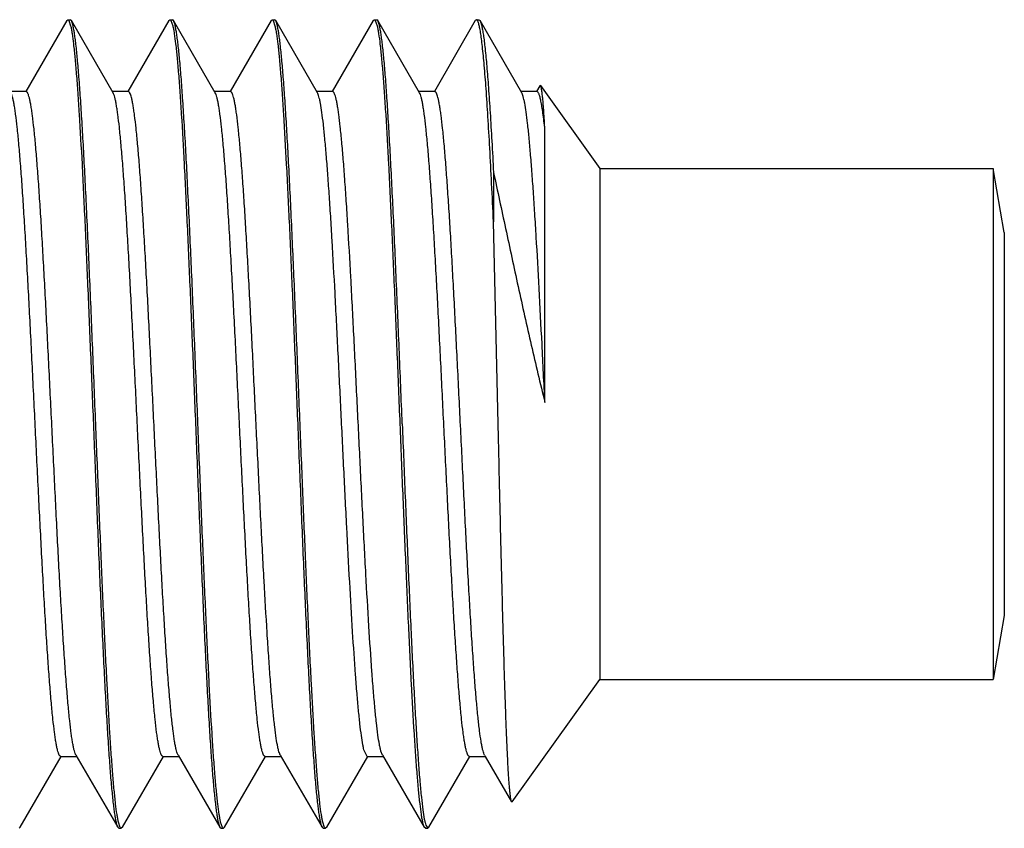
# Model space of a CAD drawing. Units: inches. Extents: x 2 to 106, y 2 to 68.
# Drawn here: x 48 to 48, y 34 to 34 of the extents above; entities that cross this region are included whole.
import ezdxf

# ---------------------------------------------------------------- set-up
doc = ezdxf.new("R2010")
doc.units = ezdxf.units.IN
doc.header["$LTSCALE"] = 5.984
doc.header["$MEASUREMENT"] = 0
doc.layers.get('0').update_dxf_attribs({"linetype": 'CONTINUOUS'})
doc.layers.add('03_ALL_AXES', color=7, linetype='CONTINUOUS')

msp = doc.modelspace()

# ---------------------------------------------------------------- linework, layer by layer
at = {"color": 7, "linetype": 'Continuous'}
for p, q in [((48.20148, 33.97028), (48.19186, 33.95367)), ((48.20148, 33.97028), (48.20175, 33.97051)), ((48.20175, 33.97051), (48.20185, 33.97048)), ((48.20185, 33.97048), (48.20198, 33.97033)), ((48.20198, 33.97033), (48.20241, 33.96908)), ((48.20258, 33.97028), (48.20231, 33.97051)), ((48.2124, 33.95332), (48.20258, 33.97028)), ((48.22548, 33.97028), (48.21586, 33.95367)), ((48.22548, 33.97028), (48.22575, 33.97051)), ((48.22575, 33.97051), (48.22585, 33.97048)), ((48.22585, 33.97048), (48.22598, 33.97033)), ((48.22598, 33.97033), (48.22641, 33.96908)), ((48.22658, 33.97028), (48.22631, 33.97051)), ((48.2364, 33.95332), (48.22658, 33.97028)), ((48.24948, 33.97028), (48.23986, 33.95367)), ((48.24948, 33.97028), (48.24975, 33.97051)), ((48.24975, 33.97051), (48.24984, 33.97048)), ((48.24984, 33.97048), (48.24998, 33.97033)), ((48.24998, 33.97033), (48.25041, 33.96906)), ((48.25058, 33.97028), (48.25031, 33.97051)), ((48.2604, 33.95332), (48.25058, 33.97028)), ((48.27348, 33.97028), (48.26386, 33.95367)), ((48.27348, 33.97028), (48.27375, 33.97051)), ((48.27375, 33.97051), (48.27384, 33.97048)), ((48.27384, 33.97048), (48.27398, 33.97034)), ((48.27398, 33.97034), (48.27442, 33.96904)), ((48.27458, 33.97028), (48.27431, 33.97051)), ((48.2844, 33.95332), (48.27458, 33.97028)), ((48.29748, 33.97028), (48.28786, 33.95367)), ((48.3084, 33.95332), (48.29858, 33.97028)), ((48.19198, 33.9536), (48.18824, 33.9536)), ((48.21598, 33.9536), (48.21224, 33.9536)), ((48.23998, 33.9536), (48.23624, 33.9536)), ((48.26398, 33.9536), (48.26024, 33.9536)), ((48.28798, 33.9536), (48.28424, 33.9536)), ((48.31198, 33.9536), (48.30824, 33.9536)), ((48.31263, 33.955), (48.31186, 33.95367)), ((48.4191, 33.93551), (48.4191, 33.81551)), ((48.42175, 33.92051), (48.4191, 33.93551)), ((48.42175, 33.92051), (48.42175, 33.83051)), ((48.42175, 33.83051), (48.4191, 33.81551)), ((48.25166, 33.7977), (48.25144, 33.79821)), ((48.19058, 33.78074), (48.2002, 33.79735)), ((48.20007, 33.79742), (48.20382, 33.79742)), ((48.20366, 33.7977), (48.21348, 33.78074)), ((48.21458, 33.78074), (48.2242, 33.79735)), ((48.22407, 33.79742), (48.22782, 33.79742)), ((48.22766, 33.7977), (48.22756, 33.79789)), ((48.22766, 33.7977), (48.23748, 33.78074)), ((48.23858, 33.78074), (48.2482, 33.79735)), ((48.24807, 33.79742), (48.25182, 33.79742)), ((48.25166, 33.7977), (48.26148, 33.78074)), ((48.26258, 33.78074), (48.2722, 33.79735)), ((48.27207, 33.79742), (48.27582, 33.79742)), ((48.27566, 33.7977), (48.28548, 33.78074)), ((48.28658, 33.78074), (48.2962, 33.79735)), ((48.29607, 33.79742), (48.29982, 33.79742)), ((48.29966, 33.7977), (48.29982, 33.79742)), ((48.29982, 33.79742), (48.30601, 33.78673)), ((48.21408, 33.78068), (48.21364, 33.78198)), ((48.23808, 33.78068), (48.23764, 33.78196)), ((48.26208, 33.78069), (48.26164, 33.78195)), ((48.19058, 33.78074), (48.19031, 33.78051)), ((48.21348, 33.78074), (48.21375, 33.78051)), ((48.21421, 33.78054), (48.21408, 33.78068)), ((48.21431, 33.78051), (48.21421, 33.78054)), ((48.21458, 33.78074), (48.21431, 33.78051)), ((48.23748, 33.78074), (48.23775, 33.78051)), ((48.23821, 33.78054), (48.23808, 33.78068)), ((48.23831, 33.78051), (48.23821, 33.78054)), ((48.23858, 33.78074), (48.23831, 33.78051)), ((48.26148, 33.78074), (48.26175, 33.78051)), ((48.26221, 33.78054), (48.26208, 33.78069)), ((48.26231, 33.78051), (48.26221, 33.78054)), ((48.26258, 33.78074), (48.26231, 33.78051))]:
    msp.add_line(p, q, dxfattribs=at)
for points, knots in [([(48.20831, 33.87551), (48.20807, 33.88142), (48.20761, 33.89302), (48.2069, 33.90993), (48.2063, 33.92335), (48.20581, 33.93334), (48.20546, 33.94012), (48.2051, 33.94632), (48.20475, 33.95191), (48.2044, 33.95682), (48.20404, 33.96101), (48.20374, 33.96405), (48.20348, 33.96609), (48.20331, 33.96732), (48.20313, 33.96835), (48.20296, 33.96918), (48.20278, 33.96981), (48.20265, 33.97015), (48.20258, 33.97028)], [0, 0, 0, 0, 0.186665, 0.366778, 0.534046, 0.611003, 0.682597, 0.748204, 0.807246, 0.859213, 0.903649, 0.940183, 0.955388, 0.968512, 0.979538, 0.988451, 0.995255, 1, 1, 1, 1]), ([(48.23231, 33.87551), (48.23207, 33.88142), (48.23161, 33.89303), (48.2309, 33.90993), (48.2303, 33.92335), (48.22981, 33.93335), (48.22946, 33.94012), (48.2291, 33.94633), (48.22875, 33.95191), (48.2284, 33.95682), (48.22804, 33.96101), (48.22774, 33.96405), (48.22748, 33.96609), (48.22731, 33.96732), (48.22713, 33.96835), (48.22696, 33.96918), (48.22678, 33.96981), (48.22665, 33.97015), (48.22658, 33.97028)], [0, 0, 0, 0, 0.186665, 0.366783, 0.534052, 0.611007, 0.6826, 0.748206, 0.807248, 0.859214, 0.903649, 0.940183, 0.955388, 0.968512, 0.979538, 0.98845, 0.995255, 1, 1, 1, 1]), ([(48.25631, 33.87551), (48.25607, 33.88142), (48.25561, 33.89303), (48.2549, 33.90993), (48.2543, 33.92335), (48.25381, 33.93335), (48.25346, 33.94012), (48.2531, 33.94633), (48.25275, 33.95191), (48.2524, 33.95682), (48.25204, 33.96101), (48.25174, 33.96405), (48.25148, 33.96609), (48.25131, 33.96732), (48.25113, 33.96835), (48.25096, 33.96918), (48.25078, 33.96981), (48.25065, 33.97015), (48.25058, 33.97028)], [0, 0, 0, 0, 0.186668, 0.366788, 0.534056, 0.611012, 0.682604, 0.748209, 0.807249, 0.859214, 0.903648, 0.940182, 0.955386, 0.968511, 0.979537, 0.98845, 0.995255, 1, 1, 1, 1]), ([(48.28031, 33.87551), (48.28007, 33.88142), (48.27961, 33.89303), (48.2789, 33.90993), (48.2783, 33.92335), (48.27781, 33.93335), (48.27746, 33.94012), (48.2771, 33.94633), (48.27675, 33.95191), (48.2764, 33.95682), (48.27604, 33.96101), (48.27574, 33.96405), (48.27548, 33.96609), (48.27531, 33.96732), (48.27513, 33.96835), (48.27496, 33.96918), (48.27478, 33.96981), (48.27465, 33.97015), (48.27458, 33.97028)], [0, 0, 0, 0, 0.186669, 0.36679, 0.534059, 0.611014, 0.682606, 0.748211, 0.80725, 0.859214, 0.903648, 0.940181, 0.955386, 0.968511, 0.979537, 0.98845, 0.995255, 1, 1, 1, 1]), ([(48.20241, 33.96908), (48.20247, 33.96881), (48.20259, 33.96821), (48.20283, 33.96679), (48.20311, 33.96458), (48.20344, 33.96141), (48.20377, 33.9576), (48.2041, 33.95316), (48.20456, 33.94609), (48.20513, 33.93598), (48.20578, 33.92255), (48.20643, 33.90769), (48.20709, 33.89185), (48.20752, 33.88101), (48.20775, 33.87551)], [0, 0, 0, 0, 0.008783, 0.019419, 0.046196, 0.080184, 0.121133, 0.168752, 0.222678, 0.347792, 0.49269, 0.652986, 0.823818, 1, 1, 1, 1]), ([(48.22641, 33.96908), (48.22647, 33.96881), (48.22659, 33.96822), (48.22683, 33.96679), (48.22711, 33.96458), (48.22744, 33.96142), (48.22777, 33.9576), (48.2281, 33.95316), (48.22856, 33.94609), (48.22912, 33.93598), (48.22978, 33.92255), (48.23043, 33.90769), (48.23109, 33.89185), (48.23152, 33.88101), (48.23175, 33.87551)], [0, 0, 0, 0, 0.008781, 0.019415, 0.04619, 0.080174, 0.121121, 0.16874, 0.222664, 0.347777, 0.492677, 0.65298, 0.823815, 1, 1, 1, 1]), ([(48.25041, 33.96906), (48.25047, 33.9688), (48.25059, 33.9682), (48.25083, 33.96677), (48.25112, 33.96455), (48.25144, 33.96139), (48.25177, 33.95757), (48.2521, 33.95313), (48.25256, 33.94606), (48.25313, 33.93595), (48.25378, 33.92253), (48.25443, 33.90767), (48.25509, 33.89184), (48.25552, 33.88101), (48.25575, 33.87551)], [0, 0, 0, 0, 0.008812, 0.019475, 0.046301, 0.080327, 0.121307, 0.168948, 0.222886, 0.348, 0.492871, 0.653122, 0.823893, 1, 1, 1, 1]), ([(48.27442, 33.96904), (48.27448, 33.96877), (48.2746, 33.96817), (48.27484, 33.96673), (48.27512, 33.96451), (48.27545, 33.96134), (48.27578, 33.95751), (48.2761, 33.95307), (48.27657, 33.946), (48.27713, 33.9359), (48.27778, 33.92248), (48.27843, 33.90763), (48.27909, 33.89182), (48.27952, 33.881), (48.27975, 33.87551)], [0, 0, 0, 0, 0.008874, 0.019595, 0.046523, 0.080633, 0.121676, 0.169363, 0.223328, 0.348446, 0.493262, 0.653409, 0.824045, 1, 1, 1, 1]), ([(48.20007, 33.79742), (48.20004, 33.79742), (48.19997, 33.79744), (48.19988, 33.79751), (48.19979, 33.79763), (48.1997, 33.79779), (48.19961, 33.79799), (48.19948, 33.79834), (48.19932, 33.7989), (48.19915, 33.79969), (48.19897, 33.80066), (48.19879, 33.8018), (48.19853, 33.80365), (48.19822, 33.80637), (48.19786, 33.8101), (48.1975, 33.81443), (48.19714, 33.81931), (48.19678, 33.8247), (48.19641, 33.83056), (48.19605, 33.83683), (48.19556, 33.84584), (48.19495, 33.85767), (48.19423, 33.87225), (48.19352, 33.88695), (48.1928, 33.90123), (48.19219, 33.91263), (48.19169, 33.92115), (48.19133, 33.92696), (48.19097, 33.9323), (48.19061, 33.93712), (48.19025, 33.94138), (48.18989, 33.94504), (48.18958, 33.9477), (48.18932, 33.94949), (48.18914, 33.95059), (48.18896, 33.95152), (48.18878, 33.95228), (48.18861, 33.95286), (48.18847, 33.95319), (48.1884, 33.95332)], [0, 0, 0, 0, 0.000599, 0.001321, 0.002239, 0.003391, 0.004796, 0.006461, 0.010591, 0.0158, 0.022092, 0.02946, 0.03789, 0.057866, 0.081859, 0.109654, 0.141007, 0.175632, 0.213219, 0.253424, 0.295886, 0.386013, 0.48033, 0.575413, 0.667809, 0.754165, 0.794087, 0.831349, 0.865613, 0.896568, 0.923938, 0.947477, 0.966981, 0.975166, 0.982286, 0.988331, 0.993291, 0.997172, 1, 1, 1, 1]), ([(48.20366, 33.7977), (48.20358, 33.79783), (48.20345, 33.79815), (48.20327, 33.79874), (48.20309, 33.79949), (48.20291, 33.80042), (48.20273, 33.80152), (48.20248, 33.80332), (48.20216, 33.80598), (48.20181, 33.80964), (48.20145, 33.8139), (48.20109, 33.81872), (48.20072, 33.82406), (48.20036, 33.82987), (48.19986, 33.83839), (48.19925, 33.84979), (48.19854, 33.86407), (48.19782, 33.87877), (48.19711, 33.89335), (48.1965, 33.90518), (48.196, 33.91419), (48.19564, 33.92045), (48.19528, 33.92631), (48.19492, 33.93171), (48.19456, 33.93659), (48.1942, 33.94092), (48.19384, 33.94465), (48.19353, 33.94737), (48.19327, 33.94922), (48.19309, 33.95036), (48.19291, 33.95133), (48.19273, 33.95212), (48.19257, 33.95268), (48.19244, 33.95303), (48.19235, 33.95323), (48.19226, 33.95339), (48.19217, 33.9535), (48.19208, 33.95358), (48.19201, 33.9536), (48.19198, 33.9536)], [0, 0, 0, 0, 0.002828, 0.006711, 0.011671, 0.017713, 0.024835, 0.033021, 0.052523, 0.076063, 0.103432, 0.134389, 0.168651, 0.205914, 0.245835, 0.332191, 0.424587, 0.51967, 0.613987, 0.704114, 0.746575, 0.786782, 0.824367, 0.858993, 0.890345, 0.918141, 0.942132, 0.962111, 0.970539, 0.977906, 0.9842, 0.98941, 0.993539, 0.995203, 0.996607, 0.99776, 0.998679, 0.999401, 1, 1, 1, 1]), ([(48.22407, 33.79742), (48.22404, 33.79742), (48.22397, 33.79744), (48.22388, 33.79752), (48.22379, 33.79763), (48.2237, 33.79779), (48.22361, 33.79799), (48.22348, 33.79834), (48.22332, 33.7989), (48.22315, 33.79969), (48.22297, 33.80066), (48.22279, 33.8018), (48.22253, 33.80365), (48.22222, 33.80637), (48.22186, 33.8101), (48.2215, 33.81443), (48.22114, 33.81931), (48.22078, 33.8247), (48.22041, 33.83056), (48.22005, 33.83683), (48.21956, 33.84584), (48.21895, 33.85767), (48.21823, 33.87225), (48.21752, 33.88695), (48.2168, 33.90123), (48.21619, 33.91263), (48.21569, 33.92115), (48.21533, 33.92696), (48.21497, 33.9323), (48.21461, 33.93712), (48.21425, 33.94138), (48.21389, 33.94504), (48.21358, 33.9477), (48.21332, 33.94949), (48.21314, 33.95059), (48.21296, 33.95152), (48.21278, 33.95228), (48.21261, 33.95286), (48.21247, 33.95319), (48.2124, 33.95332)], [0, 0, 0, 0, 0.0006, 0.001321, 0.002239, 0.003391, 0.004795, 0.00646, 0.01059, 0.015801, 0.022092, 0.029459, 0.03789, 0.057866, 0.081859, 0.109654, 0.141007, 0.175631, 0.213219, 0.253424, 0.295886, 0.386013, 0.48033, 0.575413, 0.667809, 0.754165, 0.794088, 0.831349, 0.865614, 0.896568, 0.923939, 0.947477, 0.966982, 0.975167, 0.982286, 0.988331, 0.993292, 0.997173, 1, 1, 1, 1]), ([(48.22756, 33.79789), (48.22749, 33.79805), (48.22736, 33.79843), (48.22718, 33.7991), (48.227, 33.79994), (48.22675, 33.80139), (48.22644, 33.80361), (48.22608, 33.80676), (48.22573, 33.81053), (48.22537, 33.81488), (48.22501, 33.81977), (48.22465, 33.82516), (48.22429, 33.83101), (48.2238, 33.83955), (48.2232, 33.85093), (48.22249, 33.86515), (48.22178, 33.87973), (48.22106, 33.89417), (48.22046, 33.90587), (48.21997, 33.91477), (48.21961, 33.92095), (48.21925, 33.92673), (48.21889, 33.93205), (48.21854, 33.93686), (48.21818, 33.94112), (48.21782, 33.94479), (48.21751, 33.94747), (48.21726, 33.94929), (48.21708, 33.95041), (48.2169, 33.95136), (48.21673, 33.95215), (48.21655, 33.95276), (48.21639, 33.95316), (48.21626, 33.95339), (48.21617, 33.9535), (48.21608, 33.95358), (48.21601, 33.9536), (48.21598, 33.9536)], [0, 0, 0, 0, 0.003349, 0.007753, 0.013222, 0.019755, 0.035977, 0.056298, 0.080555, 0.108531, 0.139987, 0.174639, 0.212183, 0.25228, 0.338689, 0.430784, 0.525276, 0.61879, 0.707987, 0.749962, 0.789684, 0.826794, 0.860967, 0.891894, 0.919305, 0.942956, 0.962647, 0.970954, 0.978213, 0.984415, 0.989551, 0.99362, 0.996644, 0.997781, 0.99869, 0.999405, 1, 1, 1, 1]), ([(48.24807, 33.79742), (48.24804, 33.79742), (48.24797, 33.79744), (48.24788, 33.79752), (48.24779, 33.79763), (48.2477, 33.79779), (48.24761, 33.79799), (48.24748, 33.79834), (48.24732, 33.7989), (48.24715, 33.79969), (48.24697, 33.80066), (48.24679, 33.8018), (48.24653, 33.80365), (48.24622, 33.80637), (48.24586, 33.8101), (48.2455, 33.81443), (48.24514, 33.81931), (48.24478, 33.8247), (48.24441, 33.83056), (48.24405, 33.83683), (48.24356, 33.84584), (48.24295, 33.85767), (48.24223, 33.87225), (48.24152, 33.88695), (48.2408, 33.90123), (48.24019, 33.91263), (48.23969, 33.92115), (48.23933, 33.92696), (48.23897, 33.9323), (48.23861, 33.93712), (48.23825, 33.94138), (48.23789, 33.94504), (48.23758, 33.9477), (48.23732, 33.94949), (48.23714, 33.95059), (48.23696, 33.95152), (48.23678, 33.95228), (48.23661, 33.95286), (48.23647, 33.95319), (48.2364, 33.95332)], [0, 0, 0, 0, 0.0006, 0.001322, 0.00224, 0.003392, 0.004795, 0.006459, 0.01059, 0.015801, 0.022093, 0.029459, 0.037889, 0.057866, 0.081859, 0.109655, 0.141007, 0.175632, 0.213218, 0.253424, 0.295886, 0.386013, 0.48033, 0.575413, 0.667809, 0.754165, 0.794088, 0.831349, 0.865613, 0.896568, 0.923939, 0.947477, 0.966981, 0.975167, 0.982286, 0.98833, 0.993292, 0.997174, 1, 1, 1, 1]), ([(48.25144, 33.79821), (48.25137, 33.79841), (48.25124, 33.79886), (48.25098, 33.8), (48.25068, 33.80183), (48.25033, 33.80452), (48.24998, 33.80782), (48.24962, 33.81172), (48.24927, 33.81618), (48.24892, 33.82116), (48.24842, 33.82871), (48.24782, 33.83909), (48.24712, 33.85241), (48.24642, 33.86654), (48.24571, 33.88099), (48.24501, 33.89524), (48.24441, 33.90677), (48.24393, 33.91552), (48.24357, 33.9216), (48.24322, 33.92727), (48.24286, 33.93248), (48.24251, 33.9372), (48.24216, 33.94138), (48.2418, 33.94498), (48.2415, 33.9476), (48.24125, 33.94938), (48.24107, 33.95048), (48.24089, 33.95141), (48.24072, 33.95218), (48.24054, 33.95278), (48.24039, 33.95317), (48.24026, 33.9534), (48.24017, 33.95351), (48.24008, 33.95358), (48.24001, 33.9536), (48.23998, 33.9536)], [0, 0, 0, 0, 0.00403, 0.009104, 0.022376, 0.039761, 0.061118, 0.086278, 0.115021, 0.147103, 0.182241, 0.260447, 0.346912, 0.438616, 0.532354, 0.624849, 0.712869, 0.75423, 0.793338, 0.82985, 0.86345, 0.893842, 0.920767, 0.94399, 0.96332, 0.971473, 0.978597, 0.984683, 0.989724, 0.993721, 0.996691, 0.997809, 0.998704, 0.99941, 1, 1, 1, 1]), ([(48.27141, 33.79861), (48.27134, 33.79884), (48.27122, 33.79934), (48.27097, 33.80057), (48.27068, 33.80248), (48.27034, 33.80521), (48.27001, 33.80851), (48.26967, 33.81235), (48.26919, 33.81846), (48.26861, 33.8272), (48.26793, 33.83878), (48.26726, 33.85155), (48.26658, 33.8651), (48.26591, 33.87898), (48.26523, 33.89276), (48.26455, 33.90597), (48.26398, 33.91643), (48.26351, 33.92421), (48.26317, 33.92948), (48.26282, 33.93431), (48.26248, 33.93867), (48.26214, 33.94251), (48.26181, 33.94581), (48.26147, 33.94854), (48.26118, 33.95045), (48.26093, 33.95167), (48.26076, 33.95236), (48.26059, 33.9529), (48.26047, 33.9532), (48.2604, 33.95332)], [0, 0, 0, 0, 0.004569, 0.010113, 0.024096, 0.041867, 0.063291, 0.088211, 0.116427, 0.181824, 0.257383, 0.340672, 0.429005, 0.519528, 0.60932, 0.695481, 0.77523, 0.811888, 0.845997, 0.877288, 0.905506, 0.930429, 0.951858, 0.969629, 0.983613, 0.989157, 0.993731, 0.997339, 1, 1, 1, 1]), ([(48.27531, 33.79861), (48.27525, 33.79884), (48.27512, 33.79937), (48.27487, 33.80064), (48.27456, 33.80263), (48.27422, 33.80549), (48.27387, 33.80894), (48.27352, 33.81297), (48.27303, 33.81937), (48.27243, 33.82851), (48.27174, 33.84061), (48.27105, 33.85391), (48.27035, 33.86794), (48.26965, 33.88224), (48.26896, 33.8963), (48.26826, 33.90965), (48.26767, 33.92012), (48.26718, 33.9278), (48.26683, 33.93292), (48.26648, 33.93754), (48.26613, 33.94163), (48.26578, 33.94516), (48.26548, 33.94772), (48.26523, 33.94947), (48.26506, 33.95054), (48.26488, 33.95146), (48.26471, 33.95221), (48.26454, 33.95279), (48.26438, 33.95318), (48.26426, 33.9534), (48.26417, 33.95351), (48.26408, 33.95358), (48.26401, 33.9536), (48.26398, 33.9536)], [0, 0, 0, 0, 0.004704, 0.010438, 0.024963, 0.043482, 0.065848, 0.091884, 0.121369, 0.189661, 0.268405, 0.354912, 0.446227, 0.539225, 0.630725, 0.717599, 0.796877, 0.832809, 0.865853, 0.895728, 0.922181, 0.944991, 0.963969, 0.971974, 0.978969, 0.984942, 0.989891, 0.993817, 0.996736, 0.997836, 0.998718, 0.999415, 1, 1, 1, 1]), ([(48.20775, 33.87551), (48.20798, 33.8696), (48.20845, 33.85799), (48.20915, 33.84109), (48.20975, 33.82766), (48.21024, 33.81767), (48.2106, 33.8109), (48.21095, 33.80469), (48.21131, 33.79911), (48.21166, 33.7942), (48.21201, 33.79), (48.21232, 33.78697), (48.21257, 33.78493), (48.21275, 33.7837), (48.21292, 33.78267), (48.2131, 33.78184), (48.21327, 33.78121), (48.2134, 33.78087), (48.21348, 33.78074)], [0, 0, 0, 0, 0.186669, 0.36679, 0.53406, 0.611015, 0.682607, 0.748211, 0.807249, 0.859213, 0.903647, 0.940181, 0.955386, 0.968511, 0.979537, 0.98845, 0.995255, 1, 1, 1, 1]), ([(48.21364, 33.78198), (48.21357, 33.78225), (48.21345, 33.78285), (48.21322, 33.78429), (48.21293, 33.78651), (48.21261, 33.78969), (48.21228, 33.79351), (48.21195, 33.79796), (48.21149, 33.80502), (48.21093, 33.81513), (48.21027, 33.82854), (48.20962, 33.84339), (48.20897, 33.8592), (48.20853, 33.87002), (48.20831, 33.87551)], [0, 0, 0, 0, 0.008879, 0.019605, 0.04654, 0.080656, 0.121704, 0.169393, 0.223361, 0.348479, 0.49329, 0.65343, 0.824056, 1, 1, 1, 1]), ([(48.23175, 33.87551), (48.23198, 33.8696), (48.23245, 33.85799), (48.23315, 33.84109), (48.23375, 33.82766), (48.23424, 33.81767), (48.2346, 33.8109), (48.23495, 33.80469), (48.23531, 33.79911), (48.23566, 33.7942), (48.23601, 33.79), (48.23632, 33.78697), (48.23657, 33.78493), (48.23675, 33.7837), (48.23692, 33.78267), (48.2371, 33.78184), (48.23727, 33.78121), (48.2374, 33.78087), (48.23748, 33.78074)], [0, 0, 0, 0, 0.186668, 0.366789, 0.534058, 0.611013, 0.682605, 0.74821, 0.80725, 0.859214, 0.903648, 0.940182, 0.955386, 0.968511, 0.979537, 0.98845, 0.995255, 1, 1, 1, 1]), ([(48.23764, 33.78196), (48.23758, 33.78223), (48.23746, 33.78283), (48.23722, 33.78426), (48.23694, 33.78648), (48.23661, 33.78964), (48.23628, 33.79346), (48.23595, 33.79791), (48.23549, 33.80497), (48.23493, 33.81508), (48.23428, 33.8285), (48.23362, 33.84336), (48.23297, 33.85919), (48.23253, 33.87001), (48.23231, 33.87551)], [0, 0, 0, 0, 0.008829, 0.019507, 0.04636, 0.080408, 0.121405, 0.169058, 0.223004, 0.348118, 0.492974, 0.653197, 0.823932, 1, 1, 1, 1]), ([(48.25575, 33.87551), (48.25598, 33.8696), (48.25645, 33.85799), (48.25715, 33.84109), (48.25775, 33.82766), (48.25824, 33.81767), (48.2586, 33.8109), (48.25895, 33.80469), (48.25931, 33.79911), (48.25966, 33.7942), (48.26001, 33.79), (48.26032, 33.78697), (48.26057, 33.78493), (48.26075, 33.7837), (48.26092, 33.78267), (48.2611, 33.78184), (48.26127, 33.78121), (48.2614, 33.78087), (48.26148, 33.78074)], [0, 0, 0, 0, 0.186667, 0.366785, 0.534053, 0.611008, 0.682601, 0.748206, 0.807247, 0.859213, 0.903648, 0.940183, 0.955387, 0.968512, 0.979537, 0.98845, 0.995255, 1, 1, 1, 1]), ([(48.26164, 33.78195), (48.26158, 33.78222), (48.26146, 33.78282), (48.26122, 33.78424), (48.26094, 33.78646), (48.26061, 33.78963), (48.26029, 33.79344), (48.25996, 33.79789), (48.25949, 33.80495), (48.25893, 33.81506), (48.25828, 33.82849), (48.25762, 33.84335), (48.25697, 33.85918), (48.25653, 33.87001), (48.25631, 33.87551)], [0, 0, 0, 0, 0.008802, 0.019461, 0.046286, 0.080308, 0.121282, 0.16892, 0.222857, 0.347972, 0.492848, 0.653105, 0.823883, 1, 1, 1, 1]), ([(48.27975, 33.87551), (48.27997, 33.87001), (48.2804, 33.85918), (48.28106, 33.84335), (48.28171, 33.82849), (48.28236, 33.81506), (48.28293, 33.80495), (48.28339, 33.79789), (48.28372, 33.79344), (48.28405, 33.78963), (48.28437, 33.78646), (48.28466, 33.78424), (48.2849, 33.78282), (48.28502, 33.78222), (48.28508, 33.78195)], [0, 0, 0, 0, 0.176117, 0.346895, 0.507152, 0.652028, 0.777143, 0.83108, 0.878718, 0.919692, 0.953714, 0.980539, 0.991198, 1, 1, 1, 1])]:
    msp.add_open_spline(points, degree=3, knots=knots, dxfattribs=at)
at = {"layer": '03_ALL_AXES', "color": 7, "linetype": 'Continuous'}
for p, q in [((48.20175, 33.97051), (48.20231, 33.97051)), ((48.22575, 33.97051), (48.22631, 33.97051)), ((48.24975, 33.97051), (48.25031, 33.97051)), ((48.27375, 33.97051), (48.27431, 33.97051)), ((48.29758, 33.97042), (48.29748, 33.97028)), ((48.29775, 33.97051), (48.29758, 33.97042)), ((48.29775, 33.97051), (48.29831, 33.97051)), ((48.29831, 33.97051), (48.29858, 33.97028)), ((48.31281, 33.95502), (48.31263, 33.955)), ((48.31281, 33.95502), (48.32675, 33.93551)), ((48.31383, 33.88059), (48.31383, 33.94466)), ((48.30175, 33.93461), (48.30175, 33.92301)), ((48.32675, 33.93551), (48.32675, 33.81551)), ((48.32675, 33.93551), (48.4191, 33.93551)), ((48.30285, 33.87551), (48.30175, 33.92301)), ((48.30617, 33.7867), (48.32675, 33.81551)), ((48.32675, 33.81551), (48.4191, 33.81551)), ((48.27207, 33.79742), (48.27141, 33.79861)), ((48.27566, 33.7977), (48.27531, 33.79861)), ((48.29966, 33.7977), (48.29956, 33.79789)), ((48.30617, 33.7867), (48.30601, 33.78673)), ((48.28548, 33.78074), (48.28508, 33.78195)), ((48.21375, 33.78051), (48.21431, 33.78051)), ((48.23775, 33.78051), (48.23831, 33.78051)), ((48.26175, 33.78051), (48.26231, 33.78051)), ((48.28575, 33.78051), (48.28548, 33.78074)), ((48.28575, 33.78051), (48.28631, 33.78051)), ((48.28584, 33.78122), (48.28631, 33.78051)), ((48.28631, 33.78051), (48.28658, 33.78074))]:
    msp.add_line(p, q, dxfattribs=at)
for points, knots in [([(48.29827, 33.9696), (48.29823, 33.96974), (48.29816, 33.96997), (48.29805, 33.97023), (48.29795, 33.97038), (48.29787, 33.97047), (48.29779, 33.97051), (48.29775, 33.97051)], [0, 0, 0, 0, 0.383123, 0.669844, 0.779189, 0.868092, 1, 1, 1, 1]), ([(48.30175, 33.92301), (48.30161, 33.92602), (48.30133, 33.93179), (48.3009, 33.94004), (48.30047, 33.94747), (48.30005, 33.95397), (48.29962, 33.95945), (48.29925, 33.96336), (48.29894, 33.96592), (48.29873, 33.96742), (48.29852, 33.96861), (48.29836, 33.96931), (48.29827, 33.9696)], [0, 0, 0, 0, 0.193116, 0.370794, 0.530537, 0.670384, 0.788577, 0.883596, 0.922049, 0.954304, 0.980298, 1, 1, 1, 1]), ([(48.29858, 33.97028), (48.29861, 33.97021), (48.29869, 33.97006), (48.29883, 33.96966), (48.299, 33.96901), (48.29919, 33.96803), (48.29939, 33.96681), (48.29958, 33.96534), (48.29986, 33.9629), (48.3002, 33.95928), (48.30059, 33.95426), (48.30098, 33.9484), (48.30137, 33.94175), (48.30162, 33.93707), (48.30175, 33.93461)], [0, 0, 0, 0, 0.006297, 0.014224, 0.035124, 0.062862, 0.09743, 0.13877, 0.186805, 0.302465, 0.443198, 0.607573, 0.793923, 1, 1, 1, 1]), ([(48.29607, 33.79742), (48.29604, 33.79742), (48.29597, 33.79744), (48.29588, 33.79752), (48.29579, 33.79763), (48.2957, 33.79779), (48.29561, 33.79799), (48.29548, 33.79834), (48.29532, 33.7989), (48.29515, 33.79969), (48.29497, 33.80066), (48.29479, 33.8018), (48.29453, 33.80365), (48.29422, 33.80637), (48.29386, 33.8101), (48.2935, 33.81443), (48.29314, 33.81931), (48.29278, 33.8247), (48.29241, 33.83056), (48.29205, 33.83683), (48.29156, 33.84584), (48.29095, 33.85767), (48.29023, 33.87225), (48.28952, 33.88695), (48.2888, 33.90123), (48.28819, 33.91263), (48.28769, 33.92115), (48.28733, 33.92696), (48.28697, 33.9323), (48.28661, 33.93712), (48.28625, 33.94138), (48.28589, 33.94504), (48.28558, 33.9477), (48.28532, 33.94949), (48.28514, 33.95059), (48.28496, 33.95152), (48.28478, 33.95228), (48.28461, 33.95286), (48.28447, 33.95319), (48.2844, 33.95332)], [0, 0, 0, 0, 0.0006, 0.001322, 0.002241, 0.003393, 0.004796, 0.00646, 0.01059, 0.015801, 0.022093, 0.029459, 0.037889, 0.057867, 0.081859, 0.109655, 0.141007, 0.175632, 0.213218, 0.253425, 0.295886, 0.386013, 0.48033, 0.575413, 0.667809, 0.754165, 0.794088, 0.831349, 0.865614, 0.896568, 0.923939, 0.947477, 0.966981, 0.975166, 0.982286, 0.988331, 0.993292, 0.997173, 1, 1, 1, 1]), ([(48.29956, 33.79789), (48.29949, 33.79805), (48.29936, 33.79843), (48.29918, 33.7991), (48.299, 33.79993), (48.29875, 33.80138), (48.29844, 33.80361), (48.29808, 33.80676), (48.29773, 33.81053), (48.29737, 33.81487), (48.29701, 33.81977), (48.29665, 33.82516), (48.29629, 33.831), (48.2958, 33.83954), (48.2952, 33.85093), (48.29449, 33.86514), (48.29378, 33.87973), (48.29306, 33.89417), (48.29246, 33.90587), (48.29197, 33.91477), (48.29161, 33.92095), (48.29125, 33.92673), (48.29089, 33.93205), (48.29054, 33.93686), (48.29018, 33.94112), (48.28982, 33.94479), (48.28951, 33.94747), (48.28926, 33.94929), (48.28908, 33.95041), (48.2889, 33.95136), (48.28873, 33.95215), (48.28855, 33.95276), (48.28839, 33.95316), (48.28826, 33.95339), (48.28817, 33.9535), (48.28808, 33.95358), (48.28801, 33.9536), (48.28798, 33.9536)], [0, 0, 0, 0, 0.003348, 0.00775, 0.013217, 0.019748, 0.035967, 0.056286, 0.08054, 0.108514, 0.139969, 0.174619, 0.212162, 0.252259, 0.338668, 0.430763, 0.525257, 0.618774, 0.707974, 0.749951, 0.789674, 0.826787, 0.86096, 0.891889, 0.919301, 0.942954, 0.962645, 0.970952, 0.978213, 0.984415, 0.989549, 0.993619, 0.996644, 0.997782, 0.99869, 0.999405, 1, 1, 1, 1]), ([(48.31383, 33.88059), (48.3136, 33.88515), (48.31316, 33.89408), (48.3125, 33.90704), (48.31193, 33.91729), (48.31146, 33.92489), (48.31113, 33.93004), (48.31079, 33.93476), (48.31045, 33.93901), (48.31012, 33.94276), (48.30979, 33.94598), (48.30945, 33.94865), (48.30916, 33.95051), (48.30892, 33.95171), (48.30876, 33.95238), (48.30859, 33.95291), (48.30847, 33.9532), (48.3084, 33.95332)], [0, 0, 0, 0, 0.187725, 0.367378, 0.533306, 0.60948, 0.680318, 0.745263, 0.803814, 0.855513, 0.899966, 0.936838, 0.965873, 0.977399, 0.986915, 0.994432, 1, 1, 1, 1]), ([(48.31383, 33.94466), (48.31375, 33.94535), (48.31361, 33.94664), (48.31338, 33.94844), (48.31316, 33.94998), (48.31296, 33.95109), (48.3128, 33.95184), (48.31268, 33.9523), (48.31257, 33.95269), (48.31245, 33.95301), (48.31234, 33.95326), (48.31223, 33.95344), (48.31211, 33.95356), (48.31202, 33.9536), (48.31198, 33.9536)], [0, 0, 0, 0, 0.223981, 0.420371, 0.588377, 0.727324, 0.785822, 0.836999, 0.880884, 0.917545, 0.947134, 0.970004, 0.986966, 1, 1, 1, 1]), ([(48.31383, 33.94466), (48.31379, 33.94541), (48.31371, 33.94681), (48.31358, 33.9488), (48.31345, 33.95051), (48.31333, 33.95196), (48.3132, 33.95312), (48.31309, 33.95392), (48.313, 33.95442), (48.31294, 33.95468), (48.31288, 33.95488), (48.31283, 33.95499), (48.31281, 33.95502)], [0, 0, 0, 0, 0.215033, 0.405464, 0.570513, 0.709476, 0.821996, 0.907854, 0.940749, 0.966983, 0.986651, 1, 1, 1, 1]), ([(48.30175, 33.93461), (48.3027, 33.93022), (48.30461, 33.92129), (48.30753, 33.90777), (48.31056, 33.89414), (48.31271, 33.88507), (48.31383, 33.88059)], [0, 0, 0, 0, 0.243095, 0.494979, 0.749605, 1, 1, 1, 1]), ([(48.28031, 33.87551), (48.28054, 33.86981), (48.28099, 33.85859), (48.28167, 33.84222), (48.28235, 33.82695), (48.28293, 33.81513), (48.28341, 33.80659), (48.28375, 33.80099), (48.28409, 33.79601), (48.28443, 33.79167), (48.28477, 33.78803), (48.2851, 33.78509), (48.2854, 33.78311), (48.28565, 33.7819), (48.28577, 33.78143), (48.28584, 33.78122)], [0, 0, 0, 0, 0.181147, 0.356383, 0.519992, 0.666639, 0.732082, 0.791552, 0.844557, 0.890678, 0.929539, 0.960846, 0.984365, 0.993169, 1, 1, 1, 1]), ([(48.30601, 33.78673), (48.30599, 33.78676), (48.30595, 33.78686), (48.30588, 33.78711), (48.30579, 33.78755), (48.3057, 33.78823), (48.3056, 33.78912), (48.3055, 33.7902), (48.3054, 33.79147), (48.3053, 33.79294), (48.30516, 33.79527), (48.30499, 33.79863), (48.3048, 33.80318), (48.3046, 33.80839), (48.3044, 33.81421), (48.30421, 33.82058), (48.30401, 33.82745), (48.30382, 33.83475), (48.30355, 33.84518), (48.30323, 33.85881), (48.30298, 33.86987), (48.30285, 33.87551)], [0, 0, 0, 0, 0.001392, 0.003324, 0.008854, 0.016624, 0.026627, 0.038848, 0.05326, 0.069827, 0.088507, 0.132042, 0.183448, 0.242257, 0.307922, 0.379851, 0.457398, 0.539883, 0.626567, 0.809522, 1, 1, 1, 1])]:
    msp.add_open_spline(points, degree=3, knots=knots, dxfattribs=at)

doc.saveas('drawing.dxf')
